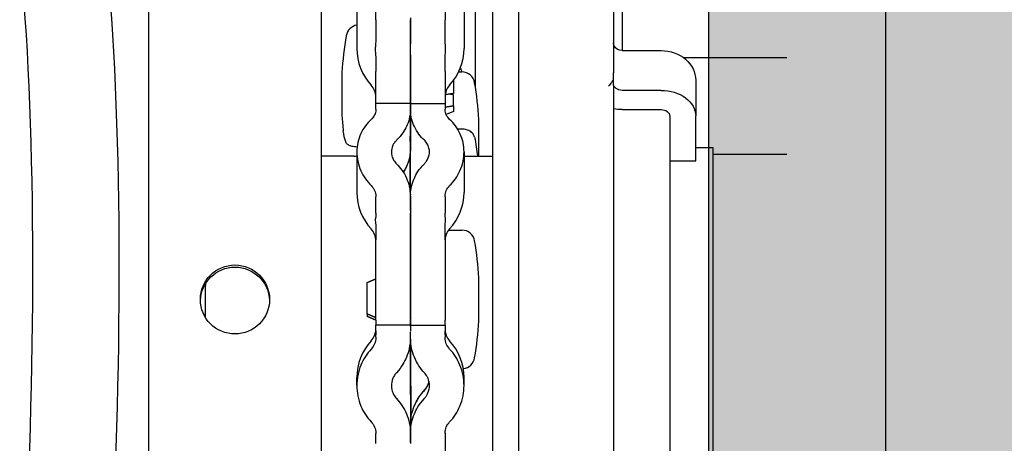
# Model space of a CAD drawing. Units: inches. Extents: x 238943 to 295860, y 83848 to 157945.
# Drawn here: x 290158 to 290238, y 90665 to 90699 of the extents above; entities that cross this region are included whole.
import ezdxf

# ---------------------------------------------------------------- set-up
doc = ezdxf.new("R2010")
doc.units = ezdxf.units.IN
doc.header["$MEASUREMENT"] = 0

msp = doc.modelspace()

# ---------------------------------------------------------------- hatches: boundary and pattern name
h = msp.add_hatch(color=253)
h.dxf.hatch_style = 1
h.paths.add_polyline_path([(290214.094, 90629.143, -1), (290220.077, 90629.143), (290220.077, 90622.012, -1), (290226.06, 90622.012), (290226.06, 90614.881, -1), (290232.043, 90614.881), (290232.043, 90607.75, -1), (290238.027, 90607.75), (290238.027, 90600.619, -1), (290244.01, 90600.619), (290244.01, 90593.489, -1), (290249.993, 90593.489), (290249.993, 90586.358, -1), (290255.977, 90586.358), (290255.977, 90579.227, -1), (290261.96, 90579.227), (290261.96, 90572.096, -1), (290267.943, 90572.096), (290267.943, 90564.965, -1), (290273.926, 90564.965), (290273.926, 90555.279), (290293.487, 90555.279), (290293.487, 90789.377), (290273.926, 90789.377), (290273.926, 90779.691, -1), (290267.943, 90779.691), (290267.943, 90772.561, -1), (290261.96, 90772.561), (290261.96, 90765.43, -1), (290255.977, 90765.43), (290255.977, 90758.299, -1), (290249.993, 90758.299), (290249.993, 90751.168, -1), (290244.01, 90751.168), (290244.01, 90744.037, -1), (290238.027, 90744.037), (290238.027, 90736.906, -1), (290232.043, 90736.906), (290232.043, 90729.775, -1), (290226.06, 90729.775), (290226.06, 90722.644, -1), (290220.077, 90722.644), (290220.077, 90715.513, -1), (290214.094, 90715.513)])

# ---------------------------------------------------------------- linework, layer by layer
at = {"extrusion": (0, 1, 0)}
for p, q in [((290228.431, 90616.214), (290228.431, 90734.634)), ((290196.581, 90719.814), (290196.581, 90624.616)), ((290198.681, 90719.814), (290198.681, 90624.616)), ((290207.081, 90718.029), (290207.081, 90696.339)), ((290195.181, 90710.324), (290195.181, 90693.428)), ((290185.591, 90702.835), (290185.591, 90696.502)), ((290194.271, 90702.835), (290194.271, 90696.502)), ((290206.381, 90702.305), (290206.381, 90698.779)), ((290168.721, 90700.276), (290168.721, 90651.441)), ((290182.721, 90651.441), (290182.721, 90700.276)), ((290187.131, 90698.82), (290187.131, 90700.425)), ((290192.731, 90700.425), (290192.731, 90698.82)), ((290187.131, 90698.82), (290187.131, 90697.321)), ((290189.931, 90698.82), (290189.928, 90697.022)), ((290189.931, 90698.628), (290189.931, 90698.839)), ((290189.931, 90698.839), (290189.931, 90698.647)), ((290189.935, 90697.014), (290189.931, 90698.82)), ((290189.932, 90698.647), (290189.931, 90698.647)), ((290189.931, 90698.628), (290189.931, 90698.628)), ((290189.931, 90694.647), (290189.931, 90698.628)), ((290192.731, 90697.321), (290192.731, 90698.82)), ((290206.381, 90698.779), (290206.381, 90698.688)), ((290206.381, 90698.688), (290206.381, 90694.547)), ((290207.081, 90696.339), (290210.231, 90696.339)), ((290187.131, 90695.492), (290187.131, 90694.659)), ((290192.731, 90694.659), (290192.731, 90695.492)), ((290212.024, 90695.784), (290220.412, 90695.784)), ((290184.386, 90694.565), (290184.386, 90694.46)), ((290184.386, 90694.46), (290184.386, 90691.065)), ((290187.131, 90692.059), (290187.131, 90694.659)), ((290189.931, 90692.049), (290189.931, 90694.647)), ((290189.931, 90694.617), (290189.931, 90692.049)), ((290192.731, 90694.659), (290192.731, 90692.059)), ((290193.839, 90694.614), (290194.095, 90694.614)), ((290206.381, 90693.525), (290206.381, 90694.547)), ((290193.431, 90693.936), (290193.431, 90692.866)), ((290213.031, 90693.946), (290213.031, 90691.053)), ((290206.381, 90693.525), (290206.381, 90693.365)), ((290206.381, 90693.365), (290206.381, 90686.405)), ((290210.231, 90693.124), (290207.081, 90693.124)), ((290187.131, 90691.597), (290187.131, 90692.059)), ((290189.931, 90692.059), (290187.131, 90692.059)), ((290189.931, 90691.785), (290189.931, 90692.049)), ((290189.932, 90692.059), (290192.731, 90692.059)), ((290192.731, 90692.059), (290192.731, 90691.597)), ((290193.431, 90691.879), (290193.431, 90692.763)), ((290189.928, 90689.63), (290189.931, 90691.763)), ((290189.931, 90691.785), (290189.931, 90689.618)), ((290189.931, 90689.654), (290189.931, 90691.785)), ((290189.932, 90691.763), (290189.935, 90689.64)), ((290193.431, 90691.415), (290192.822, 90691.171)), ((290193.431, 90691.879), (290193.431, 90691.415)), ((290207.081, 90691.571), (290210.231, 90691.571)), ((290195.477, 90687.801), (290195.477, 90690.764)), ((290210.931, 90691.053), (290210.931, 90688.982)), ((290213.031, 90687.428), (290213.031, 90691.053)), ((290194.095, 90689.995), (290193.744, 90689.995)), ((290189.928, 90688.257), (290189.931, 90689.171)), ((290189.931, 90689.171), (290189.931, 90689.618)), ((290189.931, 90689.21), (290189.935, 90688.262)), ((290189.931, 90688.231), (290189.931, 90689.171)), ((290189.931, 90689.171), (290189.931, 90688.262)), ((290210.931, 90688.982), (290210.931, 90660.777)), ((290185.591, 90688.142), (290185.591, 90684.868)), ((290189.931, 90688.231), (290189.927, 90688.231)), ((290189.935, 90688.262), (290189.931, 90688.262)), ((290189.931, 90683.443), (290189.931, 90688.231)), ((290194.271, 90688.142), (290194.271, 90684.868)), ((290213.031, 90688.512), (290214.431, 90688.512)), ((290214.431, 90688.512), (290214.431, 90656.312)), ((290185.381, 90687.801), (290182.721, 90687.801)), ((290194.481, 90687.801), (290196.581, 90687.801)), ((290210.931, 90687.428), (290213.031, 90687.428)), ((290214.431, 90687.962), (290220.412, 90687.962)), ((290206.381, 90686.405), (290206.381, 90686.226)), ((290206.381, 90686.226), (290206.381, 90658.328)), ((290187.131, 90683.175), (290187.131, 90684.51)), ((290192.731, 90684.51), (290192.731, 90683.175)), ((290189.931, 90683.443), (290189.931, 90683.179)), ((290189.931, 90683.309), (290189.931, 90683.234)), ((290187.131, 90683.175), (290187.131, 90682.905)), ((290189.931, 90683.175), (290189.928, 90682.852)), ((290189.931, 90683.179), (290189.931, 90681.504)), ((290189.935, 90682.85), (290189.931, 90683.175)), ((290192.731, 90682.905), (290192.731, 90683.175)), ((290187.131, 90681.96), (290187.131, 90681.028)), ((290192.731, 90681.028), (290192.731, 90681.96)), ((290193.025, 90681.813), (290194.095, 90681.813)), ((290187.131, 90674.522), (290187.131, 90681.028)), ((290189.93, 90681.474), (290189.931, 90681.474)), ((290189.931, 90681.504), (290189.931, 90681.012)), ((290189.931, 90681.504), (290189.933, 90681.504)), ((290189.931, 90681.012), (290189.931, 90681.474)), ((290189.931, 90674.583), (290189.931, 90681.012)), ((290189.931, 90680.969), (290189.931, 90674.539)), ((290192.731, 90681.028), (290192.731, 90674.522)), ((290195.477, 90676.519), (290195.477, 90677.963)), ((290186.431, 90675.027), (290186.431, 90677.582)), ((290195.477, 90674.463), (290195.477, 90676.519)), ((290186.431, 90675.027), (290186.431, 90674.843)), ((290187.131, 90674.522), (290187.131, 90674.126)), ((290189.931, 90674.126), (290189.931, 90674.539)), ((290189.931, 90674.539), (290189.931, 90674.126)), ((290192.731, 90674.126), (290192.731, 90674.522)), ((290187.131, 90673.15), (290187.131, 90674.126)), ((290189.931, 90674.126), (290187.131, 90674.126)), ((290189.931, 90674.048), (290189.931, 90674.126)), ((290189.931, 90674.11), (290189.931, 90674.126)), ((290189.931, 90674.126), (290192.731, 90674.126)), ((290189.931, 90674.048), (290189.931, 90673.63)), ((290192.731, 90674.126), (290192.731, 90673.15)), ((290189.931, 90673.596), (290189.93, 90673.596)), ((290189.933, 90673.63), (290189.931, 90673.63)), ((290189.931, 90670.215), (290189.931, 90673.596)), ((290185.591, 90669.234), (290185.591, 90669.896)), ((290189.931, 90670.215), (290189.931, 90666.196)), ((290194.271, 90669.234), (290194.271, 90669.896)), ((290189.931, 90665.119), (290189.928, 90666.162)), ((290189.928, 90666.162), (290189.931, 90666.162)), ((290189.931, 90664.647), (290189.928, 90665.884)), ((290189.931, 90666.196), (290189.931, 90665.162)), ((290189.931, 90666.196), (290189.936, 90666.196)), ((290189.935, 90666.167), (290189.931, 90665.162)), ((290189.931, 90665.162), (290189.931, 90666.162)), ((290189.935, 90665.89), (290189.931, 90664.647)), ((290187.131, 90664.557), (290187.131, 90665.354)), ((290189.931, 90665.162), (290189.931, 90665.072)), ((290189.931, 90664.634), (290189.931, 90665.072)), ((290189.931, 90665.029), (290189.931, 90664.634)), ((290192.731, 90665.354), (290192.731, 90664.557)), ((290192.732, 90665.398), (290192.732, 90660.987)), ((290189.931, 90664.634), (290189.931, 90664.581)), ((290189.931, 90664.581), (290189.931, 90664.557))]:
    msp.add_line(p, q, dxfattribs=at)
msp.add_lwpolyline([(290214.094, 90629.143), (290214.094, 90715.513)])
for centre, radius, start, end in [((290185.768, 90697.365), 1.05, 99.69744, 170.28013), ((290212.331, 90692.815), 28, 170.28013, 176.41668), ((290189.931, 90696.502), 4.34, 180, 222.97028), ((290189.931, 90696.502), 4.34, 317.02972, 360), ((290194.095, 90693.564), 1.05, 9.71987, 90), ((290167.531, 90689.014), 28, 3.58332, 9.71987), ((290185.731, 90692.59), 1.4, 0, 42.97028), ((290194.131, 90692.59), 1.4, 137.02972, 180), ((290212.331, 90692.815), 28, 183.58332, 186.10549), ((290185.381, 90689.551), 1.75, 270, 276.8921), ((290194.481, 90689.551), 1.75, 263.1079, 270), ((290189.931, 90684.868), 4.34, 180, 222.97028), ((290189.931, 90684.868), 4.34, 317.02972, 360), ((290185.731, 90680.955), 1.4, 0, 42.97028), ((290194.131, 90680.955), 1.4, 137.02972, 180), ((290194.095, 90680.763), 1.05, 9.71987, 90), ((290167.531, 90676.213), 28, 3.58332, 9.71987), ((290185.731, 90673.808), 1.4, 317.02972, 360), ((290194.131, 90673.808), 1.4, 180, 222.97028), ((290167.531, 90676.213), 28, 350.28013, 356.41668), ((290189.931, 90669.896), 4.34, 137.02972, 180), ((290189.931, 90669.896), 4.34, 0, 42.97028), ((290194.095, 90671.663), 1.05, 276.35411, 350.28013)]:
    msp.add_arc(centre, radius, start, end)
at = {"extrusion": (0, 0, -1)}
for centre, major_axis, ratio, start_param, end_param in [((290155.743, 90672.412), (0.583, 38.738), 0.09117, 0.768982, 2.187659), ((290162.743, 90672.412), (0.583, 38.738), 0.09117, 0.768982, 2.187659), ((290189.928, 90699.668), (-0.002, 1.05), 0.002539, 2.264791, 2.511768), ((290185.731, 90697.321), (0, 2.533), 0.552741, 1.570796, 1.777164), ((290189.946, 90696.512), (-0.007, 3.73), 0.002539, 4.550969, 4.834657), ((290194.131, 90697.321), (0, 2.533), 0.552741, 4.506022, 4.712389), ((290207.081, 90696.937), (-0.7, 0), 0.854518, 4.712389, 5.930776), ((290210.231, 90693.946), (-2.8, 0), 0.854518, 1.570796, 3.141593), ((290189.932, 90695.67), (-0.002, 1.4), 0.002539, 3.90527, 4.783239), ((290189.931, 90695.67), (0.003, 1.4), 0.002789, 1.493375, 2.377914), ((290207.081, 90693.642), (-0.7, 0), 0.739708, -1.570796, 0), ((290210.231, 90691.053), (-2.8, 0), 0.739708, 1.570796, 3.141593), ((290189.928, 90691.009), (0.003, 1.05), 0.001442, -1.028794, 0.136711), ((290189.935, 90691.009), (-0.003, 1.05), 0.001313, -0.353204, 1.028793), ((290207.081, 90693.642), (-2.8, 0), 0.739708, 4.712389, 4.965069), ((290210.231, 90691.053), (-0.7, 0), 0.739708, 1.570796, 3.141593), ((290212.331, 90690.182), (-27.86, 0), 0.3406, -0.137144, -0.036417), ((290189.932, 90690.385), (0.004, 1.4), 0.001442, 2.162953, 3.047493), ((290189.931, 90690.385), (-0.004, 1.4), 0.001313, 3.242262, 4.120231), ((290167.531, 90686.872), (-27.86, 0), 0.643944, 3.004449, 3.089775), ((290189.946, 90684.883), (-0.01, 3.73), 0.001313, 4.686434, 5.845344), ((290189.917, 90684.852), (-0.01, 3.73), 0.001313, -1.558881, -0.572103), ((290189.928, 90684.219), (-0.003, 1.05), 0.001313, 1.237121, 2.619117), ((290189.935, 90684.219), (0.003, 1.05), 0.001442, 3.880559, 5.046064), ((290185.731, 90682.905), (-1.4, 0), 0.325679, 3.141593, 3.34796), ((290194.131, 90682.905), (-1.4, 0), 0.325679, -0.206367, 0), ((290189.932, 90681.42), (-0.004, 1.4), 0.001313, 4.428868, 5.306837), ((290189.931, 90681.42), (0.004, 1.4), 0.001442, 0.969777, 1.854317), ((290175.721, 90676.203), (2.8, 0), 0.996628, 3.141593, 6.283185), ((290175.721, 90676.031), (2.8, 0), 0.996628, 3.172471, 6.252307), ((290169.743, 90672.412), (0.583, 38.738), 0.09117, 1.438573, 1.507886), ((290175.721, 90676.203), (-2.8, 0), 0.996628, 3.141593, 6.283185), ((290185.731, 90673.475), (-1.4, 0), 0.747578, 3.141593, 3.34796), ((290189.946, 90669.913), (-0.012, 3.73), 0.000265, 0.631874, 2.754258), ((290194.131, 90673.475), (-1.4, 0), 0.747578, -0.206367, 0), ((290189.917, 90669.879), (-0.012, 3.73), 0.000265, 0.708112, 3.055837)]:
    msp.add_ellipse(centre, major_axis=major_axis, ratio=ratio, start_param=start_param, end_param=end_param, dxfattribs=at)
for points in [[(290189.928, 90697.022), (290189.927, 90696.949), (290189.924, 90696.875), (290189.922, 90696.802)], [(290189.941, 90696.802), (290189.939, 90696.872), (290189.936, 90696.943), (290189.935, 90697.014)], [(290193.974, 90694.922), (290194.023, 90694.821), (290194.066, 90694.718), (290194.103, 90694.614)], [(290187.131, 90691.597), (290187.131, 90691.582), (290187.131, 90691.566), (290187.13, 90691.55)], [(290192.733, 90691.55), (290192.732, 90691.566), (290192.732, 90691.582), (290192.732, 90691.597)], [(290189.922, 90689.379), (290189.924, 90689.463), (290189.926, 90689.546), (290189.928, 90689.63)], [(290189.935, 90689.64), (290189.936, 90689.553), (290189.938, 90689.466), (290189.941, 90689.379)], [(290189.928, 90688.257), (290189.928, 90688.249), (290189.927, 90688.24), (290189.927, 90688.231)], [(290187.13, 90684.563), (290187.131, 90684.546), (290187.131, 90684.528), (290187.131, 90684.51)], [(290192.731, 90684.51), (290192.731, 90684.528), (290192.732, 90684.546), (290192.733, 90684.563)], [(290189.928, 90682.852), (290189.927, 90682.838), (290189.924, 90682.825), (290189.922, 90682.812)], [(290189.941, 90682.812), (290189.939, 90682.825), (290189.936, 90682.837), (290189.935, 90682.85)], [(290187.131, 90673.15), (290187.131, 90673.132), (290187.131, 90673.113), (290187.13, 90673.095)], [(290192.733, 90673.095), (290192.732, 90673.113), (290192.732, 90673.132), (290192.732, 90673.15)], [(290189.928, 90665.884), (290189.927, 90665.934), (290189.924, 90665.985), (290189.922, 90666.036)], [(290189.935, 90666.167), (290189.935, 90666.177), (290189.936, 90666.186), (290189.936, 90666.196)], [(290189.941, 90666.036), (290189.939, 90665.987), (290189.936, 90665.938), (290189.935, 90665.89)], [(290187.13, 90665.408), (290187.131, 90665.39), (290187.131, 90665.372), (290187.131, 90665.354)], [(290192.731, 90665.354), (290192.731, 90665.372), (290192.732, 90665.39), (290192.733, 90665.408)]]:
    msp.add_open_spline(points, degree=3)
for points, knots in [([(290206.424, 90696.73), (290206.412, 90696.758), (290206.403, 90696.788), (290206.386, 90696.86), (290206.381, 90696.903), (290206.381, 90696.948)], [-0.19929143, -0.19929143, -0.19929143, -0.19929143, -0.18448224, -0.18448224, -0.16424782, -0.16424782, -0.16424782, -0.16424782]), ([(290187.102, 90696.801), (290187.092, 90696.709), (290187.084, 90696.596), (290187.084, 90696.471), (290187.084, 90696.281), (290187.103, 90696.05), (290187.126, 90695.707), (290187.131, 90695.598), (290187.131, 90695.492)], [-0.0652986, -0.0652986, -0.0652986, -0.0652986, 0, 0, 0, 0.0994581, 0.0994581, 0.1445207, 0.1445207, 0.1445207, 0.1445207]), ([(290189.922, 90696.802), (290189.921, 90696.776), (290189.92, 90696.748), (290189.918, 90696.688), (290189.917, 90696.654), (290189.916, 90696.578), (290189.916, 90696.534), (290189.916, 90696.445), (290189.916, 90696.399), (290189.917, 90696.291), (290189.918, 90696.227), (290189.922, 90696.035), (290189.925, 90695.903), (290189.928, 90695.769)], [-0.1741321, -0.1741321, -0.1741321, -0.1741321, -0.1553205, -0.1553205, -0.1349312, -0.1349312, -0.1108034, -0.1108034, -0.0876635, -0.0876635, -0.0575321, -0.0575321, 0, 0, 0, 0]), ([(290189.935, 90695.778), (290189.935, 90695.789), (290189.935, 90695.799), (290189.938, 90695.938), (290189.942, 90696.065), (290189.945, 90696.248), (290189.946, 90696.309), (290189.947, 90696.414), (290189.947, 90696.458), (290189.947, 90696.546), (290189.947, 90696.59), (290189.945, 90696.694), (290189.943, 90696.751), (290189.941, 90696.802)], [-0.1728721, -0.1728721, -0.1728721, -0.1728721, -0.1683714, -0.1683714, -0.1129328, -0.1129328, -0.0839083, -0.0839083, -0.0612376, -0.0612376, -0.0368688, -0.0368688, 0, 0, 0, 0]), ([(290192.731, 90695.492), (290192.731, 90695.598), (290192.737, 90695.707), (290192.76, 90696.05), (290192.779, 90696.281), (290192.779, 90696.471), (290192.779, 90696.596), (290192.772, 90696.71), (290192.761, 90696.802)], [-0.1445207, -0.1445207, -0.1445207, -0.1445207, -0.0994581, -0.0994581, 0, 0, 0, 0.0652986, 0.0652986, 0.0652986, 0.0652986]), ([(290206.354, 90693.936), (290206.338, 90693.936), (290206.312, 90693.908), (290206.232, 90693.801), (290206.178, 90693.726), (290206.07, 90693.583), (290206.027, 90693.528), (290205.979, 90693.469)], [-0.6884751, -0.6884751, -0.6884751, -0.6884751, -0.6045823, -0.6045823, -0.5219457, -0.5219457, -0.4749538, -0.4749538, -0.4749538, -0.4749538]), ([(290187.13, 90691.55), (290187.124, 90691.413), (290187.089, 90691.269), (290186.96, 90691), (290186.866, 90690.874), (290186.756, 90690.771)], [0.3103386, 0.3103386, 0.3103386, 0.3103386, 0.3781602, 0.3781602, 0.4466383, 0.4466383, 0.4466383, 0.4466383]), ([(290189.928, 90691.452), (290189.907, 90691.023), (290189.8, 90690.598), (290189.472, 90689.905), (290189.241, 90689.507), (290188.805, 90689.086)], [0, 0, 0, 0, 0.2139567, 0.2139567, 0.3678345, 0.3678345, 0.3678345, 0.3678345]), ([(290191.058, 90689.086), (290190.752, 90689.38), (290190.463, 90689.751), (290190.062, 90690.599), (290189.954, 90691.027), (290189.935, 90691.456)], [0, 0, 0, 0, 0.1926425, 0.1926425, 0.3693192, 0.3693192, 0.3693192, 0.3693192]), ([(290193.107, 90690.771), (290192.997, 90690.874), (290192.903, 90691), (290192.774, 90691.269), (290192.739, 90691.413), (290192.733, 90691.55)], [-0.4466383, -0.4466383, -0.4466383, -0.4466383, -0.3781602, -0.3781602, -0.3103386, -0.3103386, -0.3103386, -0.3103386]), ([(290186.756, 90690.771), (290186.415, 90690.453), (290186.123, 90690.061), (290185.701, 90689.157), (290185.591, 90688.636), (290185.591, 90687.648), (290185.701, 90687.116), (290186.123, 90686.173), (290186.415, 90685.756), (290186.756, 90685.413)], [2.359627, 2.359627, 2.359627, 2.359627, 2.5715329, 2.5715329, 2.8053078, 2.8053078, 3.0390827, 3.0390827, 3.2509887, 3.2509887, 3.2509887, 3.2509887]), ([(290193.107, 90685.413), (290193.447, 90685.756), (290193.74, 90686.173), (290194.162, 90687.116), (290194.271, 90687.648), (290194.271, 90688.636), (290194.162, 90689.157), (290193.74, 90690.061), (290193.447, 90690.453), (290193.107, 90690.771)], [2.359627, 2.359627, 2.359627, 2.359627, 2.5715329, 2.5715329, 2.8053078, 2.8053078, 3.0390827, 3.0390827, 3.2509887, 3.2509887, 3.2509887, 3.2509887]), ([(290195.129, 90689.325), (290195.114, 90689.395), (290195.087, 90689.465), (290194.999, 90689.615), (290194.909, 90689.714), (290194.721, 90689.847), (290194.593, 90689.908), (290194.361, 90689.975), (290194.217, 90689.995), (290194.095, 90689.995)], [-0.2158256, -0.2158256, -0.2158256, -0.2158256, -0.1725089, -0.1725089, -0.1091485, -0.1091485, -0.0525402, -0.0525402, 0, 0, 0, 0]), ([(290185.613, 90688.535), (290185.535, 90688.54), (290185.457, 90688.548), (290185.27, 90688.576), (290185.142, 90688.609), (290184.953, 90688.679), (290184.863, 90688.731), (290184.776, 90688.81), (290184.748, 90688.848), (290184.733, 90688.885)], [0.0211451, 0.0211451, 0.0211451, 0.0211451, 0.0525402, 0.0525402, 0.1091485, 0.1091485, 0.1725089, 0.1725089, 0.2158256, 0.2158256, 0.2158256, 0.2158256]), ([(290188.805, 90689.086), (290188.751, 90689.035), (290188.692, 90688.97), (290188.553, 90688.774), (290188.459, 90688.609), (290188.392, 90688.261), (290188.372, 90688.07), (290188.47, 90687.675), (290188.526, 90687.563), (290188.646, 90687.358), (290188.734, 90687.254), (290188.805, 90687.185)], [0, 0, 0, 0, 0.0335048, 0.0335048, 0.0793578, 0.0793578, 0.1024631, 0.1024631, 0.1173276, 0.1173276, 0.1426793, 0.1426793, 0.1426793, 0.1426793]), ([(290189.928, 90688.991), (290189.928, 90688.99), (290189.928, 90688.989), (290189.924, 90688.979), (290189.921, 90688.988), (290189.917, 90689.028), (290189.917, 90689.046), (290189.916, 90689.088), (290189.915, 90689.109), (290189.916, 90689.158), (290189.916, 90689.186), (290189.918, 90689.265), (290189.92, 90689.319), (290189.922, 90689.379)], [-0.1728721, -0.1728721, -0.1728721, -0.1728721, -0.1683714, -0.1683714, -0.1129328, -0.1129328, -0.0839083, -0.0839083, -0.0612376, -0.0612376, -0.0368688, -0.0368688, 0, 0, 0, 0]), ([(290189.941, 90689.379), (290189.942, 90689.349), (290189.943, 90689.32), (290189.945, 90689.262), (290189.946, 90689.235), (290189.947, 90689.178), (290189.947, 90689.15), (290189.947, 90689.102), (290189.947, 90689.081), (290189.946, 90689.04), (290189.945, 90689.022), (290189.941, 90688.984), (290189.937, 90688.978), (290189.935, 90688.992)], [-0.1741321, -0.1741321, -0.1741321, -0.1741321, -0.1553205, -0.1553205, -0.1349312, -0.1349312, -0.1108034, -0.1108034, -0.0876635, -0.0876635, -0.0575321, -0.0575321, 0, 0, 0, 0]), ([(290191.058, 90687.185), (290191.112, 90687.238), (290191.171, 90687.305), (290191.31, 90687.504), (290191.404, 90687.673), (290191.471, 90688.023), (290191.491, 90688.214), (290191.393, 90688.606), (290191.337, 90688.717), (290191.217, 90688.918), (290191.129, 90689.019), (290191.058, 90689.086)], [0, 0, 0, 0, 0.0335048, 0.0335048, 0.0793578, 0.0793578, 0.1024631, 0.1024631, 0.1173276, 0.1173276, 0.1426793, 0.1426793, 0.1426793, 0.1426793]), ([(290189.927, 90688.231), (290189.923, 90688.166), (290189.912, 90688.029), (290189.887, 90687.856), (290189.853, 90687.674), (290189.818, 90687.53), (290189.771, 90687.367), (290189.734, 90687.258), (290189.694, 90687.149), (290189.665, 90687.077), (290189.637, 90687.011), (290189.623, 90686.981), (290189.618, 90686.97)], [0.31169483, 0.31169483, 0.31169483, 0.31169483, 0.32169686, 0.33305517, 0.33873432, 0.35009263, 0.35577179, 0.36429052, 0.3671301, 0.37280925, 0.37564883, 0.37741229, 0.37741229, 0.37741229, 0.37741229]), ([(290188.805, 90687.185), (290189.111, 90686.883), (290189.4, 90686.499), (290189.801, 90685.601), (290189.909, 90685.139), (290189.928, 90684.668)], [0, 0, 0, 0, 0.1926425, 0.1926425, 0.3693192, 0.3693192, 0.3693192, 0.3693192]), ([(290189.618, 90686.97), (290189.611, 90686.954), (290189.6, 90686.929), (290189.579, 90686.886), (290189.562, 90686.85), (290189.535, 90686.798), (290189.507, 90686.745), (290189.455, 90686.651), (290189.408, 90686.571), (290189.368, 90686.509), (290189.36, 90686.496)], [0.37741229, 0.37741229, 0.37741229, 0.37741229, 0.37990819, 0.38132798, 0.38416756, 0.38558735, 0.38984671, 0.39268629, 0.40120502, 0.40352211, 0.40352211, 0.40352211, 0.40352211]), ([(290189.365, 90686.487), (290189.368, 90686.493), (290189.402, 90686.547), (290189.444, 90686.619), (290189.5, 90686.722), (290189.536, 90686.792), (290189.578, 90686.88), (290189.603, 90686.934), (290189.618, 90686.97)], [-0.4021067, -0.4021067, -0.4021067, -0.4021067, -0.40120503, -0.39268629, -0.38984672, -0.38416756, -0.38132799, -0.37571127, -0.37571127, -0.37571127, -0.37571127]), ([(290189.935, 90684.672), (290189.956, 90685.143), (290190.063, 90685.601), (290190.39, 90686.336), (290190.622, 90686.753), (290191.058, 90687.185)], [0, 0, 0, 0, 0.2139567, 0.2139567, 0.3678345, 0.3678345, 0.3678345, 0.3678345]), ([(290186.756, 90685.413), (290186.866, 90685.302), (290186.96, 90685.166), (290187.089, 90684.872), (290187.124, 90684.715), (290187.13, 90684.563)], [-0.4466383, -0.4466383, -0.4466383, -0.4466383, -0.3781602, -0.3781602, -0.3103386, -0.3103386, -0.3103386, -0.3103386]), ([(290192.733, 90684.563), (290192.739, 90684.715), (290192.774, 90684.872), (290192.903, 90685.166), (290192.997, 90685.302), (290193.107, 90685.413)], [0.3103386, 0.3103386, 0.3103386, 0.3103386, 0.3781602, 0.3781602, 0.4466383, 0.4466383, 0.4466383, 0.4466383]), ([(290187.102, 90682.811), (290187.092, 90682.795), (290187.084, 90682.752), (290187.084, 90682.688), (290187.084, 90682.589), (290187.103, 90682.433), (290187.126, 90682.153), (290187.131, 90682.059), (290187.131, 90681.96)], [-0.0652986, -0.0652986, -0.0652986, -0.0652986, 0, 0, 0, 0.0994581, 0.0994581, 0.1445207, 0.1445207, 0.1445207, 0.1445207]), ([(290189.922, 90682.812), (290189.921, 90682.807), (290189.92, 90682.801), (290189.918, 90682.782), (290189.917, 90682.771), (290189.916, 90682.74), (290189.916, 90682.72), (290189.916, 90682.674), (290189.916, 90682.649), (290189.917, 90682.586), (290189.918, 90682.545), (290189.922, 90682.415), (290189.925, 90682.315), (290189.928, 90682.204)], [-0.1741321, -0.1741321, -0.1741321, -0.1741321, -0.1553205, -0.1553205, -0.1349312, -0.1349312, -0.1108034, -0.1108034, -0.0876635, -0.0876635, -0.0575321, -0.0575321, 0, 0, 0, 0]), ([(290189.935, 90682.211), (290189.935, 90682.22), (290189.935, 90682.229), (290189.938, 90682.342), (290189.942, 90682.436), (290189.945, 90682.559), (290189.946, 90682.597), (290189.947, 90682.657), (290189.947, 90682.681), (290189.947, 90682.725), (290189.947, 90682.745), (290189.945, 90682.786), (290189.943, 90682.803), (290189.941, 90682.812)], [-0.1728721, -0.1728721, -0.1728721, -0.1728721, -0.1683714, -0.1683714, -0.1129328, -0.1129328, -0.0839083, -0.0839083, -0.0612376, -0.0612376, -0.0368688, -0.0368688, 0, 0, 0, 0]), ([(290192.731, 90681.96), (290192.731, 90682.059), (290192.737, 90682.153), (290192.76, 90682.433), (290192.779, 90682.589), (290192.779, 90682.688), (290192.779, 90682.752), (290192.772, 90682.795), (290192.761, 90682.812)], [-0.1445207, -0.1445207, -0.1445207, -0.1445207, -0.0994581, -0.0994581, 0, 0, 0, 0.0652986, 0.0652986, 0.0652986, 0.0652986]), ([(290187.13, 90673.095), (290187.124, 90672.935), (290187.089, 90672.767), (290186.96, 90672.455), (290186.866, 90672.311), (290186.756, 90672.192)], [0.3103386, 0.3103386, 0.3103386, 0.3103386, 0.3781602, 0.3781602, 0.4466383, 0.4466383, 0.4466383, 0.4466383]), ([(290187.131, 90673.666), (290187.131, 90673.587), (290187.126, 90673.517), (290187.103, 90673.324), (290187.084, 90673.243), (290187.084, 90673.223), (290187.084, 90673.21), (290187.091, 90673.222), (290187.102, 90673.26)], [-0.1445207, -0.1445207, -0.1445207, -0.1445207, -0.0994581, -0.0994581, 0, 0, 0, 0.0652986, 0.0652986, 0.0652986, 0.0652986]), ([(290189.928, 90672.98), (290189.907, 90672.481), (290189.8, 90671.992), (290189.472, 90671.202), (290189.241, 90670.752), (290188.805, 90670.282)], [0, 0, 0, 0, 0.2139567, 0.2139567, 0.3678345, 0.3678345, 0.3678345, 0.3678345]), ([(290191.058, 90670.282), (290190.752, 90670.61), (290190.463, 90671.027), (290190.062, 90671.992), (290189.954, 90672.485), (290189.935, 90672.984)], [0, 0, 0, 0, 0.1926425, 0.1926425, 0.3693192, 0.3693192, 0.3693192, 0.3693192]), ([(290192.761, 90673.261), (290192.771, 90673.223), (290192.779, 90673.21), (290192.779, 90673.223), (290192.779, 90673.243), (290192.76, 90673.324), (290192.737, 90673.517), (290192.731, 90673.587), (290192.731, 90673.666)], [-0.0652986, -0.0652986, -0.0652986, -0.0652986, 0, 0, 0, 0.0994581, 0.0994581, 0.1445207, 0.1445207, 0.1445207, 0.1445207]), ([(290193.107, 90672.192), (290192.997, 90672.31), (290192.903, 90672.455), (290192.774, 90672.767), (290192.739, 90672.935), (290192.733, 90673.095)], [-0.4466383, -0.4466383, -0.4466383, -0.4466383, -0.3781602, -0.3781602, -0.3103386, -0.3103386, -0.3103386, -0.3103386]), ([(290186.756, 90672.192), (290186.415, 90671.825), (290186.123, 90671.378), (290185.701, 90670.358), (290185.591, 90669.778), (290185.591, 90668.691), (290185.701, 90668.113), (290186.123, 90667.101), (290186.415, 90666.659), (290186.756, 90666.297)], [2.359627, 2.359627, 2.359627, 2.359627, 2.5715329, 2.5715329, 2.8053078, 2.8053078, 3.0390827, 3.0390827, 3.2509887, 3.2509887, 3.2509887, 3.2509887]), ([(290193.107, 90666.297), (290193.447, 90666.659), (290193.74, 90667.101), (290194.162, 90668.113), (290194.271, 90668.691), (290194.271, 90669.778), (290194.162, 90670.358), (290193.74, 90671.378), (290193.447, 90671.825), (290193.107, 90672.192)], [2.359627, 2.359627, 2.359627, 2.359627, 2.5715329, 2.5715329, 2.8053078, 2.8053078, 3.0390827, 3.0390827, 3.2509887, 3.2509887, 3.2509887, 3.2509887]), ([(290188.805, 90670.282), (290188.751, 90670.224), (290188.692, 90670.152), (290188.553, 90669.934), (290188.459, 90669.749), (290188.392, 90669.365), (290188.372, 90669.155), (290188.47, 90668.723), (290188.526, 90668.6), (290188.646, 90668.377), (290188.734, 90668.265), (290188.805, 90668.19)], [0, 0, 0, 0, 0.0335048, 0.0335048, 0.0793578, 0.0793578, 0.1024631, 0.1024631, 0.1173276, 0.1173276, 0.1426793, 0.1426793, 0.1426793, 0.1426793]), ([(290191.058, 90668.19), (290191.112, 90668.247), (290191.171, 90668.319), (290191.31, 90668.537), (290191.404, 90668.72), (290191.471, 90669.104), (290191.491, 90669.314), (290191.393, 90669.747), (290191.337, 90669.87), (290191.217, 90670.094), (290191.129, 90670.206), (290191.058, 90670.282)], [0, 0, 0, 0, 0.0335048, 0.0335048, 0.0793578, 0.0793578, 0.1024631, 0.1024631, 0.1173276, 0.1173276, 0.1426793, 0.1426793, 0.1426793, 0.1426793]), ([(290191.058, 90668.85), (290191.097, 90668.891), (290191.168, 90668.977), (290191.242, 90669.09), (290191.288, 90669.17), (290191.311, 90669.213), (290191.329, 90669.253), (290191.339, 90669.274), (290191.348, 90669.295), (290191.354, 90669.309), (290191.363, 90669.329), (290191.371, 90669.351), (290191.383, 90669.383), (290191.393, 90669.414), (290191.408, 90669.46), (290191.421, 90669.508), (290191.431, 90669.549), (290191.434, 90669.565)], [2.3596272, 2.3596272, 2.3596272, 2.3596272, 2.4339073, 2.4896174, 2.5081874, 2.5360425, 2.5453275, 2.559255, 2.5638975, 2.5731825, 2.577825, 2.5917525, 2.6010376, 2.6196076, 2.6288926, 2.6567477, 2.6750744, 2.6750744, 2.6750744, 2.6750744]), ([(290191.43, 90669.582), (290191.429, 90669.575), (290191.421, 90669.543), (290191.41, 90669.503), (290191.396, 90669.457), (290191.386, 90669.426), (290191.374, 90669.393), (290191.366, 90669.372), (290191.358, 90669.351), (290191.352, 90669.337), (290191.343, 90669.316), (290191.333, 90669.295), (290191.315, 90669.255), (290191.292, 90669.212), (290191.247, 90669.132), (290191.174, 90669.019), (290191.103, 90668.932), (290191.065, 90668.891)], [2.9453328, 2.9453328, 2.9453328, 2.9453328, 2.9538682, 2.9817232, 2.9910082, 3.0095783, 3.0188633, 3.0327908, 3.0374333, 3.0467183, 3.0513608, 3.0652883, 3.0745734, 3.1024284, 3.1209984, 3.1767085, 3.2509887, 3.2509887, 3.2509887, 3.2509887]), ([(290188.805, 90668.19), (290189.111, 90667.863), (290189.4, 90667.449), (290189.801, 90666.494), (290189.909, 90666.008), (290189.928, 90665.517)], [0, 0, 0, 0, 0.1926425, 0.1926425, 0.3693192, 0.3693192, 0.3693192, 0.3693192]), ([(290189.935, 90665.522), (290189.956, 90666.012), (290190.063, 90666.494), (290190.39, 90667.276), (290190.622, 90667.722), (290191.058, 90668.19)], [0, 0, 0, 0, 0.2139567, 0.2139567, 0.3678345, 0.3678345, 0.3678345, 0.3678345]), ([(290191.065, 90668.891), (290191.008, 90668.83), (290190.901, 90668.706), (290190.776, 90668.545), (290190.659, 90668.378), (290190.571, 90668.24), (290190.477, 90668.08), (290190.419, 90667.969), (290190.363, 90667.856), (290190.327, 90667.78), (290190.285, 90667.682), (290190.26, 90667.623), (290190.245, 90667.583)], [-0.44663826, -0.44663826, -0.44663826, -0.44663826, -0.43527995, -0.42392164, -0.41824249, -0.40688418, -0.40120503, -0.39268629, -0.38984672, -0.38416756, -0.38132799, -0.37571127, -0.37571127, -0.37571127, -0.37571127]), ([(290190.245, 90667.583), (290190.252, 90667.601), (290190.263, 90667.628), (290190.284, 90667.676), (290190.301, 90667.715), (290190.328, 90667.773), (290190.355, 90667.83), (290190.407, 90667.934), (290190.467, 90668.044), (290190.582, 90668.239), (290190.764, 90668.509), (290190.944, 90668.727), (290191.058, 90668.85)], [0.37741229, 0.37741229, 0.37741229, 0.37741229, 0.37990819, 0.38132798, 0.38416756, 0.38558735, 0.38984671, 0.39268629, 0.40120502, 0.40688418, 0.42392164, 0.44663826, 0.44663826, 0.44663826, 0.44663826]), ([(290189.936, 90666.196), (290189.94, 90666.267), (290189.951, 90666.419), (290189.975, 90666.609), (290190.01, 90666.808), (290190.045, 90666.967), (290190.092, 90667.147), (290190.128, 90667.266), (290190.169, 90667.386), (290190.198, 90667.466), (290190.226, 90667.538), (290190.239, 90667.571), (290190.245, 90667.583)], [0.31169483, 0.31169483, 0.31169483, 0.31169483, 0.32169686, 0.33305517, 0.33873432, 0.35009263, 0.35577179, 0.36429052, 0.3671301, 0.37280925, 0.37564883, 0.37741229, 0.37741229, 0.37741229, 0.37741229]), ([(290186.756, 90666.297), (290186.866, 90666.18), (290186.96, 90666.038), (290187.089, 90665.73), (290187.124, 90665.566), (290187.13, 90665.408)], [-0.4466383, -0.4466383, -0.4466383, -0.4466383, -0.3781602, -0.3781602, -0.3103386, -0.3103386, -0.3103386, -0.3103386]), ([(290189.922, 90666.036), (290189.921, 90666.053), (290189.92, 90666.069), (290189.918, 90666.098), (290189.917, 90666.111), (290189.916, 90666.134), (290189.916, 90666.143), (290189.916, 90666.154), (290189.916, 90666.156), (290189.917, 90666.155), (290189.918, 90666.148), (290189.922, 90666.114), (290189.925, 90666.073), (290189.928, 90666.015)], [-0.1741321, -0.1741321, -0.1741321, -0.1741321, -0.1553205, -0.1553205, -0.1349312, -0.1349312, -0.1108034, -0.1108034, -0.0876635, -0.0876635, -0.0575321, -0.0575321, 0, 0, 0, 0]), ([(290189.935, 90666.019), (290189.935, 90666.023), (290189.935, 90666.028), (290189.938, 90666.085), (290189.942, 90666.122), (290189.945, 90666.151), (290189.946, 90666.156), (290189.947, 90666.156), (290189.947, 90666.153), (290189.947, 90666.141), (290189.947, 90666.131), (290189.945, 90666.098), (290189.943, 90666.07), (290189.941, 90666.036)], [-0.1728721, -0.1728721, -0.1728721, -0.1728721, -0.1683714, -0.1683714, -0.1129328, -0.1129328, -0.0839083, -0.0839083, -0.0612376, -0.0612376, -0.0368688, -0.0368688, 0, 0, 0, 0]), ([(290192.733, 90665.408), (290192.739, 90665.566), (290192.774, 90665.73), (290192.903, 90666.038), (290192.997, 90666.18), (290193.107, 90666.297)], [0.3103386, 0.3103386, 0.3103386, 0.3103386, 0.3781602, 0.3781602, 0.4466383, 0.4466383, 0.4466383, 0.4466383])]:
    msp.add_open_spline(points, degree=3, knots=knots)
for points, weights in [([(290193.431, 90692.866), (290193.122, 90692.821), (290192.743, 90692.766)], [1, 1.01023728528, 1.01129675151]), ([(290193.431, 90692.763), (290193.264, 90692.788), (290193.078, 90692.815)], [1, 1.00549923694, 1.00835012776]), ([(290192.731, 90691.777), (290193.117, 90691.833), (290193.431, 90691.879)], [1.01132600454, 1.01038826042, 1]), ([(290186.431, 90677.582), (290186.745, 90677.716), (290187.131, 90677.876)], [1, 1.01038826042, 1.01132600454]), ([(290187.131, 90674.733), (290186.745, 90674.893), (290186.431, 90675.027)], [1.01132600454, 1.01038826042, 1]), ([(290186.431, 90674.843), (290186.745, 90674.709), (290187.131, 90674.549)], [1, 1.01038826042, 1.01132600454])]:
    msp.add_rational_spline(points, weights, degree=2)

doc.saveas('drawing.dxf')
